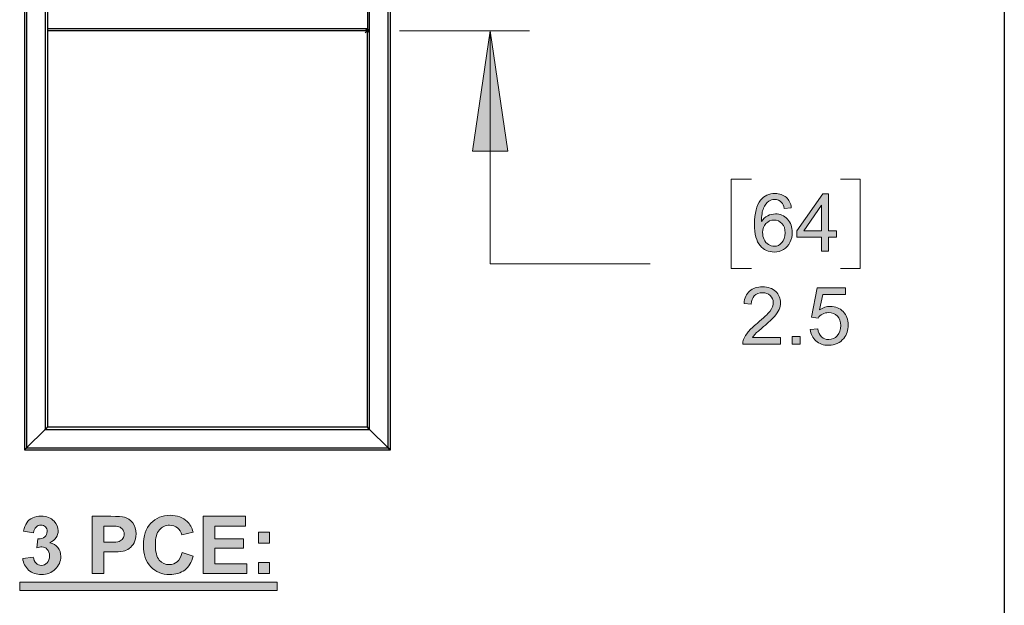
# Model space of a CAD drawing. Units: inches. Extents: x 0.3 to 16.7, y 0.2 to 10.8.
# Drawn here: x 15.2 to 16.7, y 2.6 to 3.6 of the extents above; entities that cross this region are included whole.
import ezdxf

# ---------------------------------------------------------------- set-up
doc = ezdxf.new("R2010")
doc.units = ezdxf.units.IN
doc.header["$MEASUREMENT"] = 0
doc.layers.add('Layer 1', color=7, linetype='Continuous')

msp = doc.modelspace()

# ---------------------------------------------------------------- hatches: boundary and pattern name
at = {"layer": 'Layer 1'}
msp.add_hatch(color=7, dxfattribs=at).paths.add_polyline_path([(15.9458, 3.535), (15.9733, 3.3467), (15.9183, 3.3467)])
h = msp.add_hatch(color=7, dxfattribs=at)
h.dxf.hatch_style = 2
h.paths.add_polyline_path([(16.4637, 3.1908), (16.4637, 3.2123), (16.4249, 3.2123), (16.4249, 3.2223), (16.4657, 3.2803), (16.4747, 3.2803), (16.4747, 3.2223), (16.4868, 3.2223), (16.4868, 3.2123), (16.4747, 3.2123), (16.4747, 3.1908)])
h.paths.add_polyline_path([(16.4637, 3.2223), (16.4637, 3.2627), (16.4357, 3.2223)])
edge = h.paths.add_edge_path()
edge.add_spline(control_points=[(16.4164, 3.2584), (16.4164, 3.2584), (16.4054, 3.2575), (16.4054, 3.2575), (16.4045, 3.2619), (16.4031, 3.265), (16.4013, 3.2669), (16.3983, 3.2701), (16.3947, 3.2716), (16.3903, 3.2716), (16.3868, 3.2716), (16.3837, 3.2707), (16.3811, 3.2687), (16.3776, 3.2662), (16.3749, 3.2625), (16.3729, 3.2577), (16.3709, 3.2528), (16.3699, 3.2459), (16.3698, 3.237), (16.3724, 3.241), (16.3757, 3.244), (16.3795, 3.2459), (16.3833, 3.2479), (16.3873, 3.2489), (16.3915, 3.2489), (16.3988, 3.2489), (16.4051, 3.2462), (16.4102, 3.2408), (16.4154, 3.2354), (16.4179, 3.2284), (16.4179, 3.2199), (16.4179, 3.2143), (16.4167, 3.2091), (16.4143, 3.2042), (16.4119, 3.1994), (16.4086, 3.1957), (16.4043, 3.1932), (16.4001, 3.1906), (16.3953, 3.1893), (16.3899, 3.1893), (16.3808, 3.1893), (16.3733, 3.1927), (16.3675, 3.1994), (16.3618, 3.2061), (16.3589, 3.2172), (16.3589, 3.2327), (16.3589, 3.25), (16.3621, 3.2626), (16.3684, 3.2704), (16.374, 3.2773), (16.3815, 3.2807), (16.391, 3.2807), (16.398, 3.2807), (16.4038, 3.2787), (16.4083, 3.2748), (16.4128, 3.2708), (16.4155, 3.2654), (16.4164, 3.2584)], knot_values=[0, 0, 0, 0, 0.013889, 0.013889, 0.013889, 0.027778, 0.027778, 0.027778, 0.041667, 0.041667, 0.041667, 0.055556, 0.055556, 0.055556, 0.069444, 0.069444, 0.069444, 0.083333, 0.083333, 0.083333, 0.097222, 0.097222, 0.097222, 0.111111, 0.111111, 0.111111, 0.125, 0.125, 0.125, 0.138889, 0.138889, 0.138889, 0.152778, 0.152778, 0.152778, 0.166667, 0.166667, 0.166667, 0.180556, 0.180556, 0.180556, 0.194444, 0.194444, 0.194444, 0.208333, 0.208333, 0.208333, 0.222222, 0.222222, 0.222222, 0.236111, 0.236111, 0.236111, 0.25, 0.25, 0.25, 0.263889, 0.263889, 0.263889, 0.263889], degree=3, periodic=0)
edge.add_line((16.4164, 3.2584), (16.4164, 3.2584))
edge = h.paths.add_edge_path()
edge.add_spline(control_points=[(16.3715, 3.2198), (16.3715, 3.216), (16.3723, 3.2124), (16.3739, 3.209), (16.3755, 3.2055), (16.3778, 3.2029), (16.3807, 3.2011), (16.3835, 3.1992), (16.3866, 3.1983), (16.3898, 3.1983), (16.3944, 3.1983), (16.3984, 3.2002), (16.4017, 3.204), (16.4051, 3.2077), (16.4067, 3.2128), (16.4067, 3.2192), (16.4067, 3.2254), (16.4051, 3.2303), (16.4018, 3.2338), (16.3985, 3.2374), (16.3943, 3.2392), (16.3893, 3.2392), (16.3844, 3.2392), (16.3802, 3.2374), (16.3767, 3.2338), (16.3732, 3.2303), (16.3715, 3.2256), (16.3715, 3.2198)], knot_values=[0, 0, 0, 0, 0.013889, 0.013889, 0.013889, 0.027778, 0.027778, 0.027778, 0.041667, 0.041667, 0.041667, 0.055556, 0.055556, 0.055556, 0.069444, 0.069444, 0.069444, 0.083333, 0.083333, 0.083333, 0.097222, 0.097222, 0.097222, 0.111111, 0.111111, 0.111111, 0.125, 0.125, 0.125, 0.125], degree=3, periodic=0)
edge.add_line((16.3715, 3.2198), (16.3715, 3.2198))
h = msp.add_hatch(color=7, dxfattribs=at)
h.dxf.hatch_style = 2
edge = h.paths.add_edge_path()
edge.add_spline(control_points=[(16.3996, 3.0556), (16.3996, 3.0556), (16.3996, 3.045), (16.3996, 3.045), (16.3996, 3.045), (16.3404, 3.045), (16.3404, 3.045), (16.3404, 3.0476), (16.3408, 3.0502), (16.3417, 3.0526), (16.3432, 3.0567), (16.3456, 3.0606), (16.349, 3.0645), (16.3523, 3.0684), (16.3571, 3.0729), (16.3633, 3.0781), (16.3731, 3.086), (16.3796, 3.0924), (16.3831, 3.097), (16.3865, 3.1017), (16.3882, 3.1061), (16.3882, 3.1102), (16.3882, 3.1146), (16.3866, 3.1183), (16.3835, 3.1213), (16.3804, 3.1243), (16.3763, 3.1257), (16.3713, 3.1257), (16.366, 3.1257), (16.3618, 3.1242), (16.3586, 3.121), (16.3555, 3.1178), (16.3539, 3.1134), (16.3538, 3.1078), (16.3538, 3.1078), (16.3425, 3.109), (16.3425, 3.109), (16.3433, 3.1174), (16.3462, 3.1238), (16.3513, 3.1282), (16.3563, 3.1326), (16.3631, 3.1348), (16.3716, 3.1348), (16.3802, 3.1348), (16.387, 3.1325), (16.392, 3.1277), (16.397, 3.1229), (16.3995, 3.117), (16.3995, 3.11), (16.3995, 3.1064), (16.3987, 3.1029), (16.3973, 3.0994), (16.3958, 3.096), (16.3934, 3.0923), (16.39, 3.0885), (16.3866, 3.0847), (16.3809, 3.0794), (16.373, 3.0728), (16.3665, 3.0672), (16.3622, 3.0635), (16.3604, 3.0615), (16.3585, 3.0595), (16.3569, 3.0575), (16.3557, 3.0556), (16.3557, 3.0556), (16.3996, 3.0556), (16.3996, 3.0556)], knot_values=[0, 0, 0, 0, 1, 1, 1, 2, 2, 2, 3, 3, 3, 4, 4, 4, 5, 5, 5, 6, 6, 6, 7, 7, 7, 8, 8, 8, 9, 9, 9, 10, 10, 10, 11, 11, 11, 12, 12, 12, 13, 13, 13, 14, 14, 14, 15, 15, 15, 16, 16, 16, 17, 17, 17, 18, 18, 18, 19, 19, 19, 20, 20, 20, 21, 21, 21, 22, 22, 22, 22], degree=3, periodic=1)
h.paths.add_polyline_path([(16.4175, 3.0575), (16.43, 3.0575), (16.43, 3.045), (16.4175, 3.045)])
edge = h.paths.add_edge_path()
edge.add_spline(control_points=[(16.446, 3.0684), (16.446, 3.0684), (16.4576, 3.0694), (16.4576, 3.0694), (16.4584, 3.0638), (16.4604, 3.0596), (16.4635, 3.0567), (16.4666, 3.0539), (16.4704, 3.0525), (16.4748, 3.0525), (16.4801, 3.0525), (16.4845, 3.0545), (16.4882, 3.0585), (16.4919, 3.0625), (16.4937, 3.0678), (16.4937, 3.0744), (16.4937, 3.0806), (16.4919, 3.0856), (16.4884, 3.0892), (16.4849, 3.0928), (16.4803, 3.0946), (16.4746, 3.0946), (16.4711, 3.0946), (16.4679, 3.0938), (16.465, 3.0922), (16.4622, 3.0906), (16.4599, 3.0885), (16.4583, 3.086), (16.4583, 3.086), (16.448, 3.0873), (16.448, 3.0873), (16.448, 3.0873), (16.4567, 3.1332), (16.4567, 3.1332), (16.4567, 3.1332), (16.5011, 3.1332), (16.5011, 3.1332), (16.5011, 3.1332), (16.5011, 3.1227), (16.5011, 3.1227), (16.5011, 3.1227), (16.4654, 3.1227), (16.4654, 3.1227), (16.4654, 3.1227), (16.4606, 3.0987), (16.4606, 3.0987), (16.466, 3.1024), (16.4716, 3.1043), (16.4775, 3.1043), (16.4853, 3.1043), (16.4919, 3.1016), (16.4973, 3.0962), (16.5027, 3.0908), (16.5053, 3.0838), (16.5053, 3.0753), (16.5053, 3.0672), (16.503, 3.0602), (16.4983, 3.0543), (16.4925, 3.0471), (16.4847, 3.0435), (16.4748, 3.0435), (16.4666, 3.0435), (16.46, 3.0457), (16.4548, 3.0503), (16.4497, 3.0549), (16.4468, 3.0609), (16.446, 3.0684)], knot_values=[0, 0, 0, 0, 0.013889, 0.013889, 0.013889, 0.027778, 0.027778, 0.027778, 0.041667, 0.041667, 0.041667, 0.055556, 0.055556, 0.055556, 0.069444, 0.069444, 0.069444, 0.083333, 0.083333, 0.083333, 0.097222, 0.097222, 0.097222, 0.111111, 0.111111, 0.111111, 0.125, 0.125, 0.125, 0.138889, 0.138889, 0.138889, 0.152778, 0.152778, 0.152778, 0.166667, 0.166667, 0.166667, 0.180556, 0.180556, 0.180556, 0.194444, 0.194444, 0.194444, 0.208333, 0.208333, 0.208333, 0.222222, 0.222222, 0.222222, 0.236111, 0.236111, 0.236111, 0.25, 0.25, 0.25, 0.263889, 0.263889, 0.263889, 0.277778, 0.277778, 0.277778, 0.291667, 0.291667, 0.291667, 0.305556, 0.305556, 0.305556, 0.305556], degree=3, periodic=0)
edge.add_line((16.446, 3.0684), (16.446, 3.0684))
h = msp.add_hatch(color=7, dxfattribs=at)
h.dxf.hatch_style = 2
edge = h.paths.add_edge_path()
edge.add_spline(control_points=[(15.324, 2.6867), (15.324, 2.6867), (15.324, 2.7762), (15.324, 2.7762), (15.324, 2.7762), (15.353, 2.7762), (15.353, 2.7762), (15.364, 2.7762), (15.3712, 2.7757), (15.3745, 2.7748), (15.3796, 2.7735), (15.3839, 2.7705), (15.3874, 2.766), (15.3908, 2.7615), (15.3926, 2.7557), (15.3926, 2.7486), (15.3926, 2.7431), (15.3916, 2.7385), (15.3896, 2.7348), (15.3876, 2.731), (15.3851, 2.7281), (15.382, 2.7259), (15.3789, 2.7238), (15.3758, 2.7224), (15.3726, 2.7217), (15.3683, 2.7209), (15.362, 2.7204), (15.3539, 2.7204), (15.3539, 2.7204), (15.3421, 2.7204), (15.3421, 2.7204), (15.3421, 2.7204), (15.3421, 2.6867), (15.3421, 2.6867), (15.3421, 2.6867), (15.324, 2.6867), (15.324, 2.6867)], knot_values=[0, 0, 0, 0, 1, 1, 1, 2, 2, 2, 3, 3, 3, 4, 4, 4, 5, 5, 5, 6, 6, 6, 7, 7, 7, 8, 8, 8, 9, 9, 9, 10, 10, 10, 11, 11, 11, 12, 12, 12, 12], degree=3, periodic=1)
edge = h.paths.add_edge_path()
edge.add_spline(control_points=[(15.3421, 2.761), (15.3421, 2.761), (15.3421, 2.7356), (15.3421, 2.7356), (15.3421, 2.7356), (15.352, 2.7356), (15.352, 2.7356), (15.3591, 2.7356), (15.3639, 2.7361), (15.3663, 2.737), (15.3687, 2.738), (15.3705, 2.7394), (15.3719, 2.7414), (15.3733, 2.7434), (15.374, 2.7457), (15.374, 2.7484), (15.374, 2.7516), (15.373, 2.7543), (15.3711, 2.7564), (15.3692, 2.7585), (15.3668, 2.7599), (15.3638, 2.7604), (15.3617, 2.7608), (15.3573, 2.761), (15.3508, 2.761), (15.3508, 2.761), (15.3421, 2.761), (15.3421, 2.761)], knot_values=[0, 0, 0, 0, 1, 1, 1, 2, 2, 2, 3, 3, 3, 4, 4, 4, 5, 5, 5, 6, 6, 6, 7, 7, 7, 8, 8, 8, 9, 9, 9, 9], degree=3, periodic=1)
h.paths.add_polyline_path([(15.4975, 2.6867), (15.4975, 2.7762), (15.5638, 2.7762), (15.5638, 2.761), (15.5156, 2.761), (15.5156, 2.7412), (15.5605, 2.7412), (15.5605, 2.7261), (15.5156, 2.7261), (15.5156, 2.7017), (15.5656, 2.7017), (15.5656, 2.6867)])
h.paths.add_polyline_path([(15.584, 2.7515), (15.6011, 2.7515), (15.6011, 2.7343), (15.584, 2.7343)])
h.paths.add_polyline_path([(15.584, 2.7038), (15.6011, 2.7038), (15.6011, 2.6867), (15.584, 2.6867)])
edge = h.paths.add_edge_path()
edge.add_spline(control_points=[(15.2155, 2.7104), (15.2155, 2.7104), (15.2321, 2.7124), (15.2321, 2.7124), (15.2327, 2.7082), (15.2341, 2.705), (15.2364, 2.7027), (15.2387, 2.7005), (15.2415, 2.6994), (15.2448, 2.6994), (15.2484, 2.6994), (15.2513, 2.7007), (15.2538, 2.7034), (15.2562, 2.7061), (15.2574, 2.7097), (15.2574, 2.7143), (15.2574, 2.7186), (15.2562, 2.722), (15.2539, 2.7245), (15.2516, 2.727), (15.2488, 2.7283), (15.2454, 2.7283), (15.2432, 2.7283), (15.2406, 2.7279), (15.2375, 2.727), (15.2375, 2.727), (15.2394, 2.741), (15.2394, 2.741), (15.2441, 2.7409), (15.2476, 2.7419), (15.2501, 2.744), (15.2525, 2.7461), (15.2537, 2.749), (15.2537, 2.7525), (15.2537, 2.7555), (15.2528, 2.7579), (15.2511, 2.7597), (15.2493, 2.7615), (15.2469, 2.7624), (15.2439, 2.7624), (15.241, 2.7624), (15.2385, 2.7614), (15.2364, 2.7594), (15.2343, 2.7573), (15.2331, 2.7544), (15.2326, 2.7504), (15.2326, 2.7504), (15.2168, 2.7531), (15.2168, 2.7531), (15.2179, 2.7585), (15.2196, 2.7629), (15.2218, 2.7661), (15.224, 2.7693), (15.2271, 2.7719), (15.2311, 2.7737), (15.235, 2.7756), (15.2395, 2.7765), (15.2444, 2.7765), (15.2528, 2.7765), (15.2596, 2.7738), (15.2647, 2.7685), (15.2689, 2.7641), (15.2709, 2.7591), (15.2709, 2.7536), (15.2709, 2.7457), (15.2667, 2.7394), (15.2581, 2.7348), (15.2632, 2.7337), (15.2673, 2.7312), (15.2704, 2.7274), (15.2734, 2.7236), (15.275, 2.7189), (15.275, 2.7135), (15.275, 2.7057), (15.2721, 2.699), (15.2664, 2.6934), (15.2606, 2.6879), (15.2535, 2.6851), (15.245, 2.6851), (15.2368, 2.6851), (15.2301, 2.6875), (15.2248, 2.6921), (15.2195, 2.6968), (15.2164, 2.7029), (15.2155, 2.7104)], knot_values=[0, 0, 0, 0, 0.013889, 0.013889, 0.013889, 0.027778, 0.027778, 0.027778, 0.041667, 0.041667, 0.041667, 0.055556, 0.055556, 0.055556, 0.069444, 0.069444, 0.069444, 0.083333, 0.083333, 0.083333, 0.097222, 0.097222, 0.097222, 0.111111, 0.111111, 0.111111, 0.125, 0.125, 0.125, 0.138889, 0.138889, 0.138889, 0.152778, 0.152778, 0.152778, 0.166667, 0.166667, 0.166667, 0.180556, 0.180556, 0.180556, 0.194444, 0.194444, 0.194444, 0.208333, 0.208333, 0.208333, 0.222222, 0.222222, 0.222222, 0.236111, 0.236111, 0.236111, 0.25, 0.25, 0.25, 0.263889, 0.263889, 0.263889, 0.277778, 0.277778, 0.277778, 0.291667, 0.291667, 0.291667, 0.305556, 0.305556, 0.305556, 0.319444, 0.319444, 0.319444, 0.333333, 0.333333, 0.333333, 0.347222, 0.347222, 0.347222, 0.361111, 0.361111, 0.361111, 0.375, 0.375, 0.375, 0.388889, 0.388889, 0.388889, 0.388889], degree=3, periodic=0)
edge.add_line((15.2155, 2.7104), (15.2155, 2.7104))
edge = h.paths.add_edge_path()
edge.add_spline(control_points=[(15.4646, 2.7196), (15.4646, 2.7196), (15.4821, 2.714), (15.4821, 2.714), (15.4794, 2.7043), (15.4749, 2.697), (15.4687, 2.6922), (15.4625, 2.6875), (15.4545, 2.6851), (15.4449, 2.6851), (15.433, 2.6851), (15.4233, 2.6892), (15.4156, 2.6973), (15.408, 2.7054), (15.4041, 2.7165), (15.4041, 2.7306), (15.4041, 2.7455), (15.408, 2.7571), (15.4157, 2.7653), (15.4234, 2.7735), (15.4335, 2.7777), (15.446, 2.7777), (15.457, 2.7777), (15.4659, 2.7744), (15.4727, 2.768), (15.4768, 2.7641), (15.4798, 2.7587), (15.4819, 2.7515), (15.4819, 2.7515), (15.464, 2.7472), (15.464, 2.7472), (15.4629, 2.7519), (15.4607, 2.7555), (15.4573, 2.7582), (15.454, 2.7609), (15.4499, 2.7622), (15.4451, 2.7622), (15.4385, 2.7622), (15.4331, 2.7598), (15.429, 2.7551), (15.4248, 2.7503), (15.4228, 2.7426), (15.4228, 2.732), (15.4228, 2.7206), (15.4248, 2.7126), (15.4289, 2.7078), (15.4329, 2.703), (15.4382, 2.7006), (15.4447, 2.7006), (15.4495, 2.7006), (15.4537, 2.7021), (15.4571, 2.7052), (15.4606, 2.7082), (15.4631, 2.713), (15.4646, 2.7196)], knot_values=[0, 0, 0, 0, 0.013889, 0.013889, 0.013889, 0.027778, 0.027778, 0.027778, 0.041667, 0.041667, 0.041667, 0.055556, 0.055556, 0.055556, 0.069444, 0.069444, 0.069444, 0.083333, 0.083333, 0.083333, 0.097222, 0.097222, 0.097222, 0.111111, 0.111111, 0.111111, 0.125, 0.125, 0.125, 0.138889, 0.138889, 0.138889, 0.152778, 0.152778, 0.152778, 0.166667, 0.166667, 0.166667, 0.180556, 0.180556, 0.180556, 0.194444, 0.194444, 0.194444, 0.208333, 0.208333, 0.208333, 0.222222, 0.222222, 0.222222, 0.236111, 0.236111, 0.236111, 0.25, 0.25, 0.25, 0.25], degree=3, periodic=0)
edge.add_line((15.4646, 2.7196), (15.4646, 2.7196))
h = msp.add_hatch(color=7, dxfattribs=at)
h.dxf.hatch_style = 2
h.paths.add_polyline_path([(15.2108, 2.66), (15.6133, 2.66), (15.6133, 2.6733), (15.2108, 2.6733)])

# ---------------------------------------------------------------- linework, layer by layer
at = {"layer": 'Layer 1', "color": 7, "lineweight": 25}
for points in [[(16.7492, 0.25), (16.7492, 10.7508)], [(15.2183, 4.88), (15.2183, 2.88)], [(15.2217, 4.8767), (15.2217, 2.8833)], [(15.2217, 4.8767), (15.2508, 4.8475), (15.2508, 2.9117), (15.2217, 2.8833)], [(15.79, 2.88), (15.7892, 2.88), (15.7892, 2.8808), (15.7883, 2.8808), (15.7883, 2.8817), (15.7875, 2.8825), (15.7867, 2.8825), (15.7867, 4.8767), (15.79, 4.88)], [(15.79, 2.88), (15.79, 4.88)], [(15.7575, 2.9117), (15.7575, 4.8475)], [(15.2542, 3.5667), (15.2542, 3.5383)], [(15.7542, 3.5667), (15.7542, 3.5383)], [(15.7542, 3.5383), (15.2542, 3.5383)], [(15.7542, 3.5383), (15.7542, 3.535), (15.2542, 3.535)], [(15.2542, 3.5383), (15.2542, 3.535)], [(15.2542, 3.535), (15.2542, 2.915), (15.2533, 2.915), (15.2533, 2.9142), (15.2525, 2.9142), (15.2517, 2.9133), (15.2508, 2.9125), (15.2508, 2.9117)], [(15.7575, 2.9117), (15.7567, 2.9125), (15.7567, 2.9133), (15.7558, 2.9142), (15.755, 2.9142), (15.755, 2.915), (15.7542, 2.915), (15.7542, 3.535)], [(15.2217, 2.8833), (15.2508, 2.9117)], [(15.2508, 2.9117), (15.2508, 2.9125), (15.2517, 2.9133), (15.2525, 2.9142), (15.2533, 2.9142), (15.2533, 2.915), (15.2542, 2.915), (15.2542, 2.9158)], [(15.2508, 2.9117), (15.7575, 2.9117)], [(15.2542, 2.9158), (15.7542, 2.9158)], [(15.7542, 2.9158), (15.7542, 2.915), (15.755, 2.915), (15.755, 2.9142), (15.7558, 2.9142), (15.7567, 2.9133), (15.7567, 2.9125), (15.7575, 2.9117)], [(15.7867, 2.8833), (15.7575, 2.9117)], [(15.7575, 2.9117), (15.7867, 2.8833)], [(15.2183, 2.88), (15.2192, 2.88), (15.2192, 2.8808), (15.22, 2.8808), (15.22, 2.8817), (15.2208, 2.8825), (15.2217, 2.8825), (15.2217, 2.8833)], [(15.2217, 2.8833), (15.2217, 2.8825), (15.2208, 2.8825), (15.22, 2.8817), (15.2183, 2.88)], [(15.2183, 2.88), (15.79, 2.88)], [(15.2217, 2.8833), (15.7867, 2.8833)], [(15.7867, 2.8833), (15.7867, 2.8825), (15.7875, 2.8825), (15.7883, 2.8817), (15.7892, 2.8808), (15.7892, 2.88), (15.79, 2.88)]]:
    msp.add_lwpolyline(points, dxfattribs=at)
at = {"layer": 'Layer 1', "color": 7, "lineweight": 18}
for points in [[(15.7567, 3.5375), (15.7508, 3.5317)], [(15.7517, 3.5375), (15.7575, 3.5317)], [(15.7517, 3.535), (15.7575, 3.535)], [(15.7542, 3.5375), (15.7542, 3.5317)], [(15.8042, 3.535), (16.0075, 3.535)], [(15.9458, 3.535), (15.9733, 3.3467), (15.9183, 3.3467), (15.9458, 3.535)], [(16.1958, 3.1708), (15.9458, 3.1708), (15.9458, 3.535)], [(16.3542, 3.3033), (16.3225, 3.3033), (16.3225, 3.1633), (16.3542, 3.1633)], [(16.4933, 3.3033), (16.5242, 3.3033), (16.5242, 3.1633), (16.4933, 3.1633)]]:
    msp.add_lwpolyline(points, dxfattribs=at)
at = {"layer": 'Layer 1', "lineweight": 0}
for points in [[(15.9458, 3.535), (15.9733, 3.3467), (15.9183, 3.3467), (15.9458, 3.535)], [(16.4637, 3.1908), (16.4637, 3.2123), (16.4249, 3.2123), (16.4249, 3.2223), (16.4657, 3.2803), (16.4747, 3.2803), (16.4747, 3.2223), (16.4868, 3.2223), (16.4868, 3.2123), (16.4747, 3.2123), (16.4747, 3.1908), (16.4637, 3.1908)], [(16.4637, 3.2223), (16.4637, 3.2627), (16.4357, 3.2223), (16.4637, 3.2223)], [(16.4175, 3.0575), (16.43, 3.0575), (16.43, 3.045), (16.4175, 3.045), (16.4175, 3.0575)], [(15.4975, 2.6867), (15.4975, 2.7762), (15.5638, 2.7762), (15.5638, 2.761), (15.5156, 2.761), (15.5156, 2.7412), (15.5605, 2.7412), (15.5605, 2.7261), (15.5156, 2.7261), (15.5156, 2.7017), (15.5656, 2.7017), (15.5656, 2.6867), (15.4975, 2.6867)], [(15.584, 2.7515), (15.6011, 2.7515), (15.6011, 2.7343), (15.584, 2.7343), (15.584, 2.7515)], [(15.584, 2.7038), (15.6011, 2.7038), (15.6011, 2.6867), (15.584, 2.6867), (15.584, 2.7038)], [(15.2108, 2.66), (15.6133, 2.66), (15.6133, 2.6733), (15.2108, 2.6733), (15.2108, 2.66)]]:
    msp.add_lwpolyline(points, dxfattribs=at)
for points, knots in [([(16.4164, 3.2584), (16.4164, 3.2584), (16.4054, 3.2575), (16.4054, 3.2575), (16.4045, 3.2619), (16.4031, 3.265), (16.4013, 3.2669), (16.3983, 3.2701), (16.3947, 3.2716), (16.3903, 3.2716), (16.3868, 3.2716), (16.3837, 3.2707), (16.3811, 3.2687), (16.3776, 3.2662), (16.3749, 3.2625), (16.3729, 3.2577), (16.3709, 3.2528), (16.3699, 3.2459), (16.3698, 3.237), (16.3724, 3.241), (16.3757, 3.244), (16.3795, 3.2459), (16.3833, 3.2479), (16.3873, 3.2489), (16.3915, 3.2489), (16.3988, 3.2489), (16.4051, 3.2462), (16.4102, 3.2408), (16.4154, 3.2354), (16.4179, 3.2284), (16.4179, 3.2199), (16.4179, 3.2143), (16.4167, 3.2091), (16.4143, 3.2042), (16.4119, 3.1994), (16.4086, 3.1957), (16.4043, 3.1932), (16.4001, 3.1906), (16.3953, 3.1893), (16.3899, 3.1893), (16.3808, 3.1893), (16.3733, 3.1927), (16.3675, 3.1994), (16.3618, 3.2061), (16.3589, 3.2172), (16.3589, 3.2327), (16.3589, 3.25), (16.3621, 3.2626), (16.3684, 3.2704), (16.374, 3.2773), (16.3815, 3.2807), (16.391, 3.2807), (16.398, 3.2807), (16.4038, 3.2787), (16.4083, 3.2748), (16.4128, 3.2708), (16.4155, 3.2654), (16.4164, 3.2584)], [0, 0, 0, 0, 1, 1, 1, 2, 2, 2, 3, 3, 3, 4, 4, 4, 5, 5, 5, 6, 6, 6, 7, 7, 7, 8, 8, 8, 9, 9, 9, 10, 10, 10, 11, 11, 11, 12, 12, 12, 13, 13, 13, 14, 14, 14, 15, 15, 15, 16, 16, 16, 17, 17, 17, 18, 18, 18, 19, 19, 19, 19]), ([(16.3715, 3.2198), (16.3715, 3.216), (16.3723, 3.2124), (16.3739, 3.209), (16.3755, 3.2055), (16.3778, 3.2029), (16.3807, 3.2011), (16.3835, 3.1992), (16.3866, 3.1983), (16.3898, 3.1983), (16.3944, 3.1983), (16.3984, 3.2002), (16.4017, 3.204), (16.4051, 3.2077), (16.4067, 3.2128), (16.4067, 3.2192), (16.4067, 3.2254), (16.4051, 3.2303), (16.4018, 3.2338), (16.3985, 3.2374), (16.3943, 3.2392), (16.3893, 3.2392), (16.3844, 3.2392), (16.3802, 3.2374), (16.3767, 3.2338), (16.3732, 3.2303), (16.3715, 3.2256), (16.3715, 3.2198)], [0, 0, 0, 0, 1, 1, 1, 2, 2, 2, 3, 3, 3, 4, 4, 4, 5, 5, 5, 6, 6, 6, 7, 7, 7, 8, 8, 8, 9, 9, 9, 9]), ([(16.3996, 3.0556), (16.3996, 3.0556), (16.3996, 3.045), (16.3996, 3.045), (16.3996, 3.045), (16.3404, 3.045), (16.3404, 3.045), (16.3404, 3.0476), (16.3408, 3.0502), (16.3417, 3.0526), (16.3432, 3.0567), (16.3456, 3.0606), (16.349, 3.0645), (16.3523, 3.0684), (16.3571, 3.0729), (16.3633, 3.0781), (16.3731, 3.086), (16.3796, 3.0924), (16.3831, 3.097), (16.3865, 3.1017), (16.3882, 3.1061), (16.3882, 3.1102), (16.3882, 3.1146), (16.3866, 3.1183), (16.3835, 3.1213), (16.3804, 3.1243), (16.3763, 3.1257), (16.3713, 3.1257), (16.366, 3.1257), (16.3618, 3.1242), (16.3586, 3.121), (16.3555, 3.1178), (16.3539, 3.1134), (16.3538, 3.1078), (16.3538, 3.1078), (16.3425, 3.109), (16.3425, 3.109), (16.3433, 3.1174), (16.3462, 3.1238), (16.3513, 3.1282), (16.3563, 3.1326), (16.3631, 3.1348), (16.3716, 3.1348), (16.3802, 3.1348), (16.387, 3.1325), (16.392, 3.1277), (16.397, 3.1229), (16.3995, 3.117), (16.3995, 3.11), (16.3995, 3.1064), (16.3987, 3.1029), (16.3973, 3.0994), (16.3958, 3.096), (16.3934, 3.0923), (16.39, 3.0885), (16.3866, 3.0847), (16.3809, 3.0794), (16.373, 3.0728), (16.3665, 3.0672), (16.3622, 3.0635), (16.3604, 3.0615), (16.3585, 3.0595), (16.3569, 3.0575), (16.3557, 3.0556), (16.3557, 3.0556), (16.3996, 3.0556), (16.3996, 3.0556)], [0, 0, 0, 0, 1, 1, 1, 2, 2, 2, 3, 3, 3, 4, 4, 4, 5, 5, 5, 6, 6, 6, 7, 7, 7, 8, 8, 8, 9, 9, 9, 10, 10, 10, 11, 11, 11, 12, 12, 12, 13, 13, 13, 14, 14, 14, 15, 15, 15, 16, 16, 16, 17, 17, 17, 18, 18, 18, 19, 19, 19, 20, 20, 20, 21, 21, 21, 22, 22, 22, 22]), ([(16.446, 3.0684), (16.446, 3.0684), (16.4576, 3.0694), (16.4576, 3.0694), (16.4584, 3.0638), (16.4604, 3.0596), (16.4635, 3.0567), (16.4666, 3.0539), (16.4704, 3.0525), (16.4748, 3.0525), (16.4801, 3.0525), (16.4845, 3.0545), (16.4882, 3.0585), (16.4919, 3.0625), (16.4937, 3.0678), (16.4937, 3.0744), (16.4937, 3.0806), (16.4919, 3.0856), (16.4884, 3.0892), (16.4849, 3.0928), (16.4803, 3.0946), (16.4746, 3.0946), (16.4711, 3.0946), (16.4679, 3.0938), (16.465, 3.0922), (16.4622, 3.0906), (16.4599, 3.0885), (16.4583, 3.086), (16.4583, 3.086), (16.448, 3.0873), (16.448, 3.0873), (16.448, 3.0873), (16.4567, 3.1332), (16.4567, 3.1332), (16.4567, 3.1332), (16.5011, 3.1332), (16.5011, 3.1332), (16.5011, 3.1332), (16.5011, 3.1227), (16.5011, 3.1227), (16.5011, 3.1227), (16.4654, 3.1227), (16.4654, 3.1227), (16.4654, 3.1227), (16.4606, 3.0987), (16.4606, 3.0987), (16.466, 3.1024), (16.4716, 3.1043), (16.4775, 3.1043), (16.4853, 3.1043), (16.4919, 3.1016), (16.4973, 3.0962), (16.5027, 3.0908), (16.5053, 3.0838), (16.5053, 3.0753), (16.5053, 3.0672), (16.503, 3.0602), (16.4983, 3.0543), (16.4925, 3.0471), (16.4847, 3.0435), (16.4748, 3.0435), (16.4666, 3.0435), (16.46, 3.0457), (16.4548, 3.0503), (16.4497, 3.0549), (16.4468, 3.0609), (16.446, 3.0684)], [0, 0, 0, 0, 1, 1, 1, 2, 2, 2, 3, 3, 3, 4, 4, 4, 5, 5, 5, 6, 6, 6, 7, 7, 7, 8, 8, 8, 9, 9, 9, 10, 10, 10, 11, 11, 11, 12, 12, 12, 13, 13, 13, 14, 14, 14, 15, 15, 15, 16, 16, 16, 17, 17, 17, 18, 18, 18, 19, 19, 19, 20, 20, 20, 21, 21, 21, 22, 22, 22, 22]), ([(15.2155, 2.7104), (15.2155, 2.7104), (15.2321, 2.7124), (15.2321, 2.7124), (15.2327, 2.7082), (15.2341, 2.705), (15.2364, 2.7027), (15.2387, 2.7005), (15.2415, 2.6994), (15.2448, 2.6994), (15.2484, 2.6994), (15.2513, 2.7007), (15.2538, 2.7034), (15.2562, 2.7061), (15.2574, 2.7097), (15.2574, 2.7143), (15.2574, 2.7186), (15.2562, 2.722), (15.2539, 2.7245), (15.2516, 2.727), (15.2488, 2.7283), (15.2454, 2.7283), (15.2432, 2.7283), (15.2406, 2.7279), (15.2375, 2.727), (15.2375, 2.727), (15.2394, 2.741), (15.2394, 2.741), (15.2441, 2.7409), (15.2476, 2.7419), (15.2501, 2.744), (15.2525, 2.7461), (15.2537, 2.749), (15.2537, 2.7525), (15.2537, 2.7555), (15.2528, 2.7579), (15.2511, 2.7597), (15.2493, 2.7615), (15.2469, 2.7624), (15.2439, 2.7624), (15.241, 2.7624), (15.2385, 2.7614), (15.2364, 2.7594), (15.2343, 2.7573), (15.2331, 2.7544), (15.2326, 2.7504), (15.2326, 2.7504), (15.2168, 2.7531), (15.2168, 2.7531), (15.2179, 2.7585), (15.2196, 2.7629), (15.2218, 2.7661), (15.224, 2.7693), (15.2271, 2.7719), (15.2311, 2.7737), (15.235, 2.7756), (15.2395, 2.7765), (15.2444, 2.7765), (15.2528, 2.7765), (15.2596, 2.7738), (15.2647, 2.7685), (15.2689, 2.7641), (15.2709, 2.7591), (15.2709, 2.7536), (15.2709, 2.7457), (15.2667, 2.7394), (15.2581, 2.7348), (15.2632, 2.7337), (15.2673, 2.7312), (15.2704, 2.7274), (15.2734, 2.7236), (15.275, 2.7189), (15.275, 2.7135), (15.275, 2.7057), (15.2721, 2.699), (15.2664, 2.6934), (15.2606, 2.6879), (15.2535, 2.6851), (15.245, 2.6851), (15.2368, 2.6851), (15.2301, 2.6875), (15.2248, 2.6921), (15.2195, 2.6968), (15.2164, 2.7029), (15.2155, 2.7104)], [0, 0, 0, 0, 1, 1, 1, 2, 2, 2, 3, 3, 3, 4, 4, 4, 5, 5, 5, 6, 6, 6, 7, 7, 7, 8, 8, 8, 9, 9, 9, 10, 10, 10, 11, 11, 11, 12, 12, 12, 13, 13, 13, 14, 14, 14, 15, 15, 15, 16, 16, 16, 17, 17, 17, 18, 18, 18, 19, 19, 19, 20, 20, 20, 21, 21, 21, 22, 22, 22, 23, 23, 23, 24, 24, 24, 25, 25, 25, 26, 26, 26, 27, 27, 27, 28, 28, 28, 28]), ([(15.324, 2.6867), (15.324, 2.6867), (15.324, 2.7762), (15.324, 2.7762), (15.324, 2.7762), (15.353, 2.7762), (15.353, 2.7762), (15.364, 2.7762), (15.3712, 2.7757), (15.3745, 2.7748), (15.3796, 2.7735), (15.3839, 2.7705), (15.3874, 2.766), (15.3908, 2.7615), (15.3926, 2.7557), (15.3926, 2.7486), (15.3926, 2.7431), (15.3916, 2.7385), (15.3896, 2.7348), (15.3876, 2.731), (15.3851, 2.7281), (15.382, 2.7259), (15.3789, 2.7238), (15.3758, 2.7224), (15.3726, 2.7217), (15.3683, 2.7209), (15.362, 2.7204), (15.3539, 2.7204), (15.3539, 2.7204), (15.3421, 2.7204), (15.3421, 2.7204), (15.3421, 2.7204), (15.3421, 2.6867), (15.3421, 2.6867), (15.3421, 2.6867), (15.324, 2.6867), (15.324, 2.6867)], [0, 0, 0, 0, 1, 1, 1, 2, 2, 2, 3, 3, 3, 4, 4, 4, 5, 5, 5, 6, 6, 6, 7, 7, 7, 8, 8, 8, 9, 9, 9, 10, 10, 10, 11, 11, 11, 12, 12, 12, 12]), ([(15.4646, 2.7196), (15.4646, 2.7196), (15.4821, 2.714), (15.4821, 2.714), (15.4794, 2.7043), (15.4749, 2.697), (15.4687, 2.6922), (15.4625, 2.6875), (15.4545, 2.6851), (15.4449, 2.6851), (15.433, 2.6851), (15.4233, 2.6892), (15.4156, 2.6973), (15.408, 2.7054), (15.4041, 2.7165), (15.4041, 2.7306), (15.4041, 2.7455), (15.408, 2.7571), (15.4157, 2.7653), (15.4234, 2.7735), (15.4335, 2.7777), (15.446, 2.7777), (15.457, 2.7777), (15.4659, 2.7744), (15.4727, 2.768), (15.4768, 2.7641), (15.4798, 2.7587), (15.4819, 2.7515), (15.4819, 2.7515), (15.464, 2.7472), (15.464, 2.7472), (15.4629, 2.7519), (15.4607, 2.7555), (15.4573, 2.7582), (15.454, 2.7609), (15.4499, 2.7622), (15.4451, 2.7622), (15.4385, 2.7622), (15.4331, 2.7598), (15.429, 2.7551), (15.4248, 2.7503), (15.4228, 2.7426), (15.4228, 2.732), (15.4228, 2.7206), (15.4248, 2.7126), (15.4289, 2.7078), (15.4329, 2.703), (15.4382, 2.7006), (15.4447, 2.7006), (15.4495, 2.7006), (15.4537, 2.7021), (15.4571, 2.7052), (15.4606, 2.7082), (15.4631, 2.713), (15.4646, 2.7196)], [0, 0, 0, 0, 1, 1, 1, 2, 2, 2, 3, 3, 3, 4, 4, 4, 5, 5, 5, 6, 6, 6, 7, 7, 7, 8, 8, 8, 9, 9, 9, 10, 10, 10, 11, 11, 11, 12, 12, 12, 13, 13, 13, 14, 14, 14, 15, 15, 15, 16, 16, 16, 17, 17, 17, 18, 18, 18, 18]), ([(15.3421, 2.761), (15.3421, 2.761), (15.3421, 2.7356), (15.3421, 2.7356), (15.3421, 2.7356), (15.352, 2.7356), (15.352, 2.7356), (15.3591, 2.7356), (15.3639, 2.7361), (15.3663, 2.737), (15.3687, 2.738), (15.3705, 2.7394), (15.3719, 2.7414), (15.3733, 2.7434), (15.374, 2.7457), (15.374, 2.7484), (15.374, 2.7516), (15.373, 2.7543), (15.3711, 2.7564), (15.3692, 2.7585), (15.3668, 2.7599), (15.3638, 2.7604), (15.3617, 2.7608), (15.3573, 2.761), (15.3508, 2.761), (15.3508, 2.761), (15.3421, 2.761), (15.3421, 2.761)], [0, 0, 0, 0, 1, 1, 1, 2, 2, 2, 3, 3, 3, 4, 4, 4, 5, 5, 5, 6, 6, 6, 7, 7, 7, 8, 8, 8, 9, 9, 9, 9])]:
    msp.add_open_spline(points, degree=3, knots=knots, dxfattribs=at)

doc.saveas('drawing.dxf')
